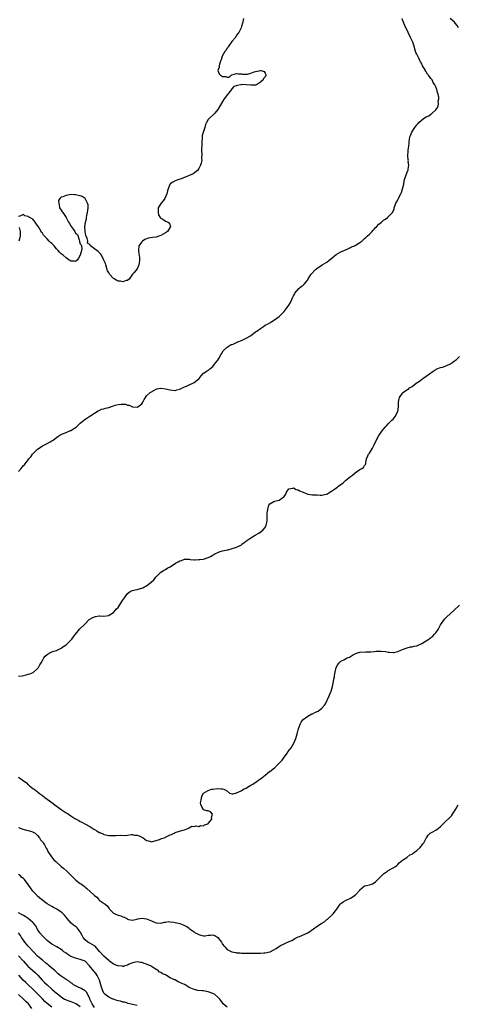
# Model space of a CAD drawing. Units: inches. Extents: x 2616000 to 2619000, y 1503000 to 1506000.
# Drawn here: x 2616923 to 2617108, y 1504759 to 1505174 of the extents above; entities that cross this region are included whole.
import ezdxf

# ---------------------------------------------------------------- set-up
doc = ezdxf.new("R2010")
doc.units = ezdxf.units.IN
doc.header["$MEASUREMENT"] = 0
doc.layers.add('LD26161503_2ft', color=212, linetype='Continuous')

msp = doc.modelspace()

# ---------------------------------------------------------------- linework, layer by layer
at = {"layer": 'LD26161503_2ft'}
for points, elevation in [([(2616923, 1504983.68), (2616924.01, 1504985), (2616924.51, 1504985.49), (2616925, 1504986.18), (2616925.45, 1504986.55), (2616925.76, 1504987), (2616927, 1504988.59), (2616927.3, 1504989), (2616928.11, 1504989.89), (2616928.79, 1504991), (2616930.79, 1504993), (2616931, 1504993.18), (2616932.12, 1504993.88), (2616933, 1504994.54), (2616933.32, 1504994.67), (2616933.88, 1504995), (2616935, 1504995.56), (2616936.23, 1504996.23), (2616937, 1504996.61), (2616937.53, 1504997), (2616938.34, 1504997.66), (2616939, 1504998.12), (2616939.49, 1504998.51), (2616940.34, 1504999), (2616941, 1504999.35), (2616941.56, 1504999.56), (2616943, 1505000.15), (2616944.88, 1505001), (2616945, 1505001.06), (2616946.21, 1505001.79), (2616947.41, 1505002.59), (2616949, 1505004.09), (2616951, 1505005.79), (2616951.74, 1505006.26), (2616953, 1505007.07), (2616955, 1505008.41), (2616956.61, 1505009.39), (2616957, 1505009.54), (2616958.01, 1505009.99), (2616959, 1505010.2), (2616959.59, 1505010.41), (2616961, 1505010.75), (2616963, 1505011.49), (2616963.7, 1505011.7), (2616965, 1505012.06), (2616966.2, 1505012.2), (2616967, 1505012.21), (2616968.1, 1505012.1), (2616969, 1505011.79), (2616969.66, 1505011.66), (2616971, 1505011.04), (2616973, 1505010.89), (2616973.09, 1505010.91), (2616973.26, 1505011), (2616975, 1505012.35), (2616975.45, 1505013), (2616975.93, 1505014.07), (2616976.51, 1505015), (2616977, 1505015.66), (2616978.49, 1505017), (2616978.78, 1505017.22), (2616980.04, 1505017.96), (2616981, 1505018.49), (2616981.38, 1505018.62), (2616983, 1505018.86), (2616983.13, 1505018.87), (2616985, 1505018.64), (2616987, 1505018.2), (2616989, 1505017.96), (2616989.8, 1505018.2), (2616991, 1505018.42), (2616991.36, 1505018.64), (2616992.13, 1505019), (2616993, 1505019.48), (2616993.77, 1505019.77), (2616995, 1505020.37), (2616996.53, 1505021), (2616997, 1505021.25), (2616999, 1505022.84), (2616999.18, 1505023), (2617000.04, 1505024.04), (2617000.89, 1505025.11), (2617001, 1505025.21), (2617002.09, 1505025.91), (2617003, 1505026.53), (2617003.3, 1505026.7), (2617003.74, 1505027), (2617005, 1505028.11), (2617005.62, 1505029), (2617007, 1505030.71), (2617007.41, 1505031.41), (2617008.31, 1505033), (2617008.55, 1505033.45), (2617009.36, 1505034.64), (2617011, 1505036.16), (2617012.26, 1505037), (2617012.72, 1505037.28), (2617013, 1505037.34), (2617013.48, 1505037.48), (2617015, 1505038.2), (2617015.52, 1505038.48), (2617017, 1505039.05), (2617019, 1505040.01), (2617020.8, 1505041), (2617021, 1505041.17), (2617022.07, 1505041.93), (2617023, 1505042.63), (2617023.23, 1505042.77), (2617023.49, 1505043), (2617025, 1505044.08), (2617026.32, 1505045), (2617027, 1505045.43), (2617028.08, 1505045.92), (2617029, 1505046.54), (2617029.88, 1505047), (2617031, 1505047.68), (2617033, 1505049.16), (2617033.86, 1505050.14), (2617034.74, 1505051), (2617035, 1505051.29), (2617036.36, 1505053), (2617036.57, 1505053.43), (2617037, 1505053.92), (2617037.69, 1505055), (2617038.29, 1505056.29), (2617038.58, 1505057), (2617039, 1505057.84), (2617039.35, 1505058.65), (2617039.55, 1505059), (2617041.2, 1505061), (2617042.17, 1505061.83), (2617043, 1505062.45), (2617043.31, 1505062.69), (2617043.61, 1505063), (2617045, 1505064.63), (2617045.24, 1505065), (2617045.88, 1505066.12), (2617046.47, 1505067), (2617048.31, 1505069), (2617048.67, 1505069.33), (2617049, 1505069.59), (2617050.57, 1505070.57), (2617051.08, 1505070.92), (2617053, 1505072.1), (2617054.1, 1505073), (2617054.64, 1505073.36), (2617057, 1505075.27), (2617059, 1505076.45), (2617061.58, 1505077.58), (2617063, 1505078.22), (2617063.5, 1505078.5), (2617064.68, 1505079), (2617065, 1505079.15), (2617067, 1505080.35), (2617067.82, 1505081), (2617068.43, 1505081.57), (2617069, 1505082.06), (2617069.46, 1505082.54), (2617070.03, 1505083), (2617071, 1505083.97), (2617072.16, 1505085), (2617072.52, 1505085.48), (2617073, 1505086.01), (2617073.48, 1505086.52), (2617074.05, 1505087), (2617075, 1505088.11), (2617076.06, 1505089), (2617076.61, 1505089.39), (2617077, 1505089.78), (2617077.77, 1505090.23), (2617078.69, 1505091), (2617080.75, 1505093), (2617080.85, 1505093.15), (2617081, 1505093.59), (2617081.41, 1505094.59), (2617081.46, 1505095), (2617081.7, 1505095.7), (2617082.23, 1505097), (2617082.51, 1505097.49), (2617083, 1505098.47), (2617083.3, 1505099), (2617083.61, 1505099.61), (2617084.31, 1505101), (2617084.51, 1505101.49), (2617085.05, 1505103), (2617085.51, 1505105), (2617085.73, 1505106.27), (2617085.89, 1505107), (2617087, 1505110.1), (2617087.25, 1505110.75), (2617087.31, 1505111), (2617087.39, 1505111.39), (2617087.59, 1505113), (2617087.43, 1505114.57), (2617087.45, 1505115), (2617087.43, 1505115.43), (2617087.22, 1505117), (2617087.32, 1505119), (2617087.37, 1505119.37), (2617087.69, 1505121), (2617087.86, 1505122.14), (2617087.86, 1505123), (2617087.94, 1505123.94), (2617088.12, 1505125), (2617088.41, 1505125.59), (2617088.9, 1505127), (2617090.2, 1505129), (2617091, 1505130.09), (2617091.47, 1505130.53), (2617091.87, 1505131), (2617093, 1505132.06), (2617094.34, 1505133), (2617095, 1505133.39), (2617096.06, 1505133.94), (2617097, 1505134.59), (2617097.25, 1505134.75), (2617097.53, 1505135), (2617099, 1505136.43), (2617099.42, 1505137), (2617099.99, 1505138.01), (2617100.18, 1505139), (2617100.08, 1505140.08), (2617100.26, 1505141), (2617100.29, 1505141.71), (2617100, 1505143), (2617099.69, 1505143.69), (2617099.46, 1505145), (2617099, 1505146.06), (2617098.63, 1505147), (2617097.97, 1505147.97), (2617097.48, 1505149), (2617097, 1505149.6), (2617096.02, 1505151), (2617095.48, 1505151.48), (2617095, 1505152.47), (2617094.73, 1505152.73), (2617094.64, 1505153), (2617094.27, 1505153.73), (2617093.49, 1505155), (2617093, 1505156.08), (2617092.63, 1505156.63), (2617092.47, 1505157), (2617091.82, 1505158.18), (2617091.39, 1505159), (2617091.3, 1505159.3), (2617091, 1505159.86), (2617090.63, 1505160.63), (2617090.48, 1505161), (2617089.72, 1505163.72), (2617089.29, 1505165), (2617089, 1505165.56), (2617088.34, 1505167), (2617087.32, 1505169), (2617086.01, 1505172.01), (2617085.61, 1505173), (2617085.41, 1505173.41), (2617085, 1505174.4), (2617084.78, 1505175)], 7774), ([(2617017.86, 1505175), (2617017.68, 1505174.32), (2617017.4, 1505173), (2617017, 1505171.53), (2617016.84, 1505171), (2617015.87, 1505169), (2617015, 1505167.87), (2617014.45, 1505167), (2617013, 1505165.19), (2617011.37, 1505163), (2617011.28, 1505162.72), (2617011, 1505162.42), (2617010.49, 1505161.51), (2617009.99, 1505161), (2617008.85, 1505159), (2617008.45, 1505157.55), (2617008.19, 1505157), (2617007.72, 1505155.72), (2617007.57, 1505155), (2617007.58, 1505154.42), (2617007.06, 1505153), (2617007.58, 1505151.58), (2617008.21, 1505151), (2617009, 1505150.49), (2617010.46, 1505150.46), (2617011, 1505150.2), (2617011.84, 1505150.16), (2617012.67, 1505151), (2617013, 1505151.16), (2617015, 1505151.7), (2617015.61, 1505151.61), (2617017, 1505151.56), (2617017.49, 1505151.49), (2617019, 1505151.45), (2617019.53, 1505151.53), (2617021, 1505151.9), (2617022.4, 1505152.4), (2617023, 1505152.58), (2617025, 1505153.07), (2617025.33, 1505153), (2617026.6, 1505152.6), (2617027, 1505151.93), (2617027.32, 1505151.32), (2617027.41, 1505151), (2617027.21, 1505150.79), (2617027, 1505150.4), (2617026.32, 1505149.68), (2617026.18, 1505149), (2617025, 1505148.05), (2617023.36, 1505147), (2617023, 1505146.85), (2617021.22, 1505146.78), (2617021, 1505146.76), (2617019.01, 1505146.99), (2617017.09, 1505147.09), (2617017, 1505147.11), (2617016.75, 1505147), (2617015.27, 1505146.73), (2617015, 1505146.59), (2617013.74, 1505146.26), (2617013, 1505145.34), (2617012.82, 1505145.18), (2617012.82, 1505145), (2617012.29, 1505144.29), (2617011.24, 1505143), (2617011.11, 1505142.89), (2617011, 1505142.75), (2617010.23, 1505141.77), (2617009.78, 1505141), (2617009, 1505139.92), (2617007, 1505136.59), (2617005.74, 1505135), (2617005, 1505134.17), (2617003.61, 1505133), (2617003, 1505132.27), (2617002.23, 1505131), (2617001.8, 1505130.2), (2617001.56, 1505129), (2617001, 1505127.31), (2617000.48, 1505125.52), (2617000.41, 1505125), (2617000.4, 1505124.4), (2617000.26, 1505123), (2617000.26, 1505121), (2617000.19, 1505120.19), (2617000.21, 1505119), (2617000.34, 1505117.66), (2617000.14, 1505116.14), (2617000.25, 1505115), (2617000.07, 1505113.93), (2616999.78, 1505113), (2616999, 1505111.59), (2616998.61, 1505111), (2616997, 1505109.66), (2616996.62, 1505109.38), (2616995.68, 1505109), (2616993, 1505107.89), (2616991.15, 1505107.15), (2616990.62, 1505107), (2616989.4, 1505106.6), (2616989, 1505106.38), (2616988.07, 1505105.93), (2616987, 1505105.11), (2616986.91, 1505105), (2616986.86, 1505104.86), (2616986.09, 1505103), (2616985.85, 1505102.15), (2616985.56, 1505101), (2616984.7, 1505099), (2616984.03, 1505097.97), (2616983, 1505096.93), (2616981.9, 1505095), (2616981.92, 1505093.92), (2616981.81, 1505093), (2616982.08, 1505092.08), (2616982.71, 1505091), (2616983, 1505090.68), (2616983.79, 1505090.21), (2616985, 1505089.45), (2616986.06, 1505089), (2616986.6, 1505088.6), (2616987, 1505087.45), (2616987.16, 1505087.16), (2616987.14, 1505087), (2616987, 1505086.8), (2616986.2, 1505085.8), (2616985.8, 1505085), (2616985, 1505084.46), (2616983, 1505083.29), (2616982.21, 1505083), (2616981, 1505082.66), (2616979.53, 1505082.47), (2616977.83, 1505082.17), (2616976.3, 1505081.7), (2616975.26, 1505081), (2616975, 1505080.74), (2616973.76, 1505079), (2616973.55, 1505077), (2616973.65, 1505075.65), (2616973.83, 1505075), (2616974.03, 1505073.97), (2616974.03, 1505073), (2616973.81, 1505071.81), (2616973.71, 1505071), (2616973, 1505069.27), (2616971.76, 1505067.76), (2616971.04, 1505066.96), (2616970.2, 1505065.8), (2616969.74, 1505065), (2616969, 1505064.41), (2616968.3, 1505064.3), (2616967, 1505063.76), (2616966.01, 1505064.01), (2616965, 1505064.07), (2616964.37, 1505064.37), (2616963.28, 1505065), (2616963, 1505065.24), (2616961.32, 1505067), (2616961.24, 1505067.24), (2616961, 1505067.69), (2616960.47, 1505068.47), (2616959.81, 1505071), (2616959.58, 1505071.58), (2616958.89, 1505072.89), (2616957.94, 1505075), (2616957.6, 1505075.6), (2616957, 1505076.18), (2616956.56, 1505076.56), (2616955.99, 1505077), (2616955, 1505077.7), (2616953.34, 1505079), (2616953.16, 1505079.16), (2616953, 1505079.61), (2616952.11, 1505080.11), (2616952.14, 1505081), (2616951.94, 1505082.06), (2616951.34, 1505083.34), (2616951.07, 1505085), (2616950.99, 1505086.99), (2616951.22, 1505089), (2616951.58, 1505090.42), (2616951.65, 1505091), (2616951.76, 1505091.76), (2616952.07, 1505093), (2616952.29, 1505095), (2616952.29, 1505096.29), (2616952.11, 1505097), (2616951.03, 1505099.03), (2616949.82, 1505099.82), (2616949, 1505100.09), (2616948.26, 1505100.26), (2616947, 1505100.53), (2616946.53, 1505100.53), (2616945, 1505100.6), (2616944.46, 1505100.46), (2616943, 1505100.29), (2616941.65, 1505099.65), (2616941, 1505099.49), (2616940.35, 1505099), (2616939.87, 1505098.13), (2616939.91, 1505097), (2616940.12, 1505096.12), (2616940.3, 1505095), (2616941, 1505094.09), (2616941.41, 1505093.41), (2616941.58, 1505093), (2616942.24, 1505092.24), (2616943, 1505090.95), (2616944.1, 1505089), (2616944.4, 1505088.4), (2616945, 1505087.4), (2616945.19, 1505087.19), (2616945.95, 1505086.05), (2616946.67, 1505085), (2616946.78, 1505084.78), (2616947, 1505084.37), (2616947.8, 1505083.8), (2616948.49, 1505081.51), (2616948.69, 1505081), (2616948.73, 1505080.73), (2616949, 1505079.83), (2616949.44, 1505079.44), (2616949.46, 1505079), (2616949.68, 1505077.68), (2616949.55, 1505077), (2616948.94, 1505075), (2616948.23, 1505073.77), (2616947.7, 1505073), (2616947, 1505072.39), (2616946.53, 1505072.53), (2616945, 1505072.57), (2616944.76, 1505072.76), (2616944.35, 1505073), (2616943, 1505073.96), (2616941.75, 1505075), (2616941.38, 1505075.38), (2616941, 1505075.68), (2616940.3, 1505076.3), (2616939.68, 1505077), (2616939, 1505077.72), (2616937.94, 1505079), (2616937, 1505079.91), (2616936.39, 1505080.39), (2616935.94, 1505081), (2616935, 1505081.89), (2616933.97, 1505083), (2616933.47, 1505083.47), (2616933, 1505084.35), (2616932.64, 1505084.64), (2616932.51, 1505085), (2616931.93, 1505086.07), (2616931.32, 1505087), (2616931, 1505087.61), (2616930.32, 1505088.32), (2616929.97, 1505089), (2616929.55, 1505089.55), (2616929, 1505090.22), (2616927.2, 1505091.2), (2616927, 1505091.42), (2616925.66, 1505091.66), (2616925, 1505092.27), (2616923.53, 1505091.53), (2616923, 1505091.41)], 7772), ([(2617108.67, 1505171), (2617108.02, 1505172.02), (2617107.27, 1505173), (2617107, 1505173.46), (2617105.07, 1505175)], 7776), ([(2616923.28, 1505086.72), (2616923.67, 1505085), (2616923.64, 1505083.64), (2616923.64, 1505083), (2616923.55, 1505082.45), (2616923.07, 1505081)], 7772), ([(2616923, 1504897.37), (2616924.5, 1504897.5), (2616925, 1504897.64), (2616926.17, 1504897.83), (2616927, 1504898.12), (2616927.7, 1504898.3), (2616929.07, 1504898.93), (2616931, 1504900.58), (2616931.32, 1504901), (2616931.96, 1504902.04), (2616932.5, 1504903), (2616933, 1504903.99), (2616933.62, 1504905), (2616934.22, 1504905.78), (2616935, 1504906.49), (2616935.87, 1504907), (2616937, 1504907.52), (2616937.85, 1504907.85), (2616939, 1504908.19), (2616940.61, 1504909), (2616940.89, 1504909.11), (2616941.64, 1504909.64), (2616943, 1504910.55), (2616945, 1504912.44), (2616945.48, 1504913), (2616946.14, 1504913.86), (2616947, 1504915.06), (2616948.77, 1504917.23), (2616949, 1504917.47), (2616950.7, 1504919), (2616951, 1504919.34), (2616952.79, 1504921.21), (2616953, 1504921.39), (2616954.03, 1504921.97), (2616955, 1504922.4), (2616955.48, 1504922.52), (2616957, 1504922.78), (2616957.21, 1504922.79), (2616959, 1504922.68), (2616961, 1504922.87), (2616961.24, 1504923), (2616963, 1504924.17), (2616963.77, 1504925), (2616964.31, 1504925.69), (2616965, 1504926.32), (2616966.81, 1504929.19), (2616967.63, 1504930.37), (2616969, 1504932.22), (2616970.06, 1504933), (2616970.64, 1504933.36), (2616971, 1504933.52), (2616972.17, 1504933.82), (2616973, 1504933.95), (2616975.42, 1504934.58), (2616976.16, 1504935), (2616977, 1504935.42), (2616978.98, 1504937.02), (2616980.03, 1504937.97), (2616981, 1504939.31), (2616982.69, 1504941), (2616983, 1504941.28), (2616984.06, 1504941.94), (2616985, 1504942.38), (2616986.01, 1504943), (2616987, 1504943.5), (2616989.21, 1504945), (2616990.36, 1504945.64), (2616991, 1504946.01), (2616991.79, 1504946.21), (2616993, 1504946.66), (2616995, 1504946.65), (2616995.37, 1504946.63), (2616997, 1504946.43), (2616997.51, 1504946.49), (2616999, 1504946.51), (2616999.39, 1504946.61), (2617001, 1504946.77), (2617003, 1504947.42), (2617003.89, 1504947.89), (2617005.85, 1504949), (2617007, 1504949.57), (2617008.08, 1504949.92), (2617009, 1504950.17), (2617010.49, 1504950.49), (2617011, 1504950.59), (2617011.36, 1504950.64), (2617012.7, 1504951), (2617015, 1504951.74), (2617017, 1504952.82), (2617017.24, 1504953), (2617018.2, 1504953.8), (2617019, 1504954.35), (2617019.35, 1504954.65), (2617021, 1504955.71), (2617022.83, 1504956.83), (2617024.33, 1504957.67), (2617025.51, 1504958.49), (2617026.1, 1504959), (2617027, 1504960.05), (2617027.5, 1504961), (2617027.8, 1504962.2), (2617027.84, 1504963), (2617027.84, 1504963.84), (2617027.9, 1504965), (2617027.93, 1504966.07), (2617028, 1504967), (2617028.31, 1504968.31), (2617028.37, 1504969), (2617028.55, 1504969.45), (2617029, 1504970.06), (2617030.75, 1504971), (2617031.15, 1504971.15), (2617033, 1504971.66), (2617034.9, 1504973), (2617034.95, 1504973.05), (2617035, 1504973.15), (2617035.79, 1504974.21), (2617036.08, 1504975), (2617037, 1504976.45), (2617038.64, 1504976.64), (2617039, 1504976.79), (2617040.06, 1504976.06), (2617041, 1504975.94), (2617041.57, 1504975.57), (2617043.06, 1504975), (2617045, 1504974.17), (2617045.98, 1504973.98), (2617047, 1504973.87), (2617048.2, 1504973.8), (2617049, 1504973.82), (2617050.28, 1504973.72), (2617051, 1504973.76), (2617052.05, 1504973.95), (2617053, 1504974.16), (2617054.27, 1504975), (2617055, 1504975.41), (2617056.29, 1504976.29), (2617057.29, 1504977), (2617058.26, 1504977.74), (2617059.44, 1504978.56), (2617060.01, 1504979), (2617061, 1504979.92), (2617062.36, 1504981), (2617063, 1504981.57), (2617063.86, 1504982.14), (2617065, 1504983.13), (2617065.57, 1504983.57), (2617067, 1504984.6), (2617067.89, 1504985), (2617068.57, 1504985.43), (2617069, 1504986.18), (2617069.38, 1504986.62), (2617069.51, 1504987), (2617069.47, 1504987.47), (2617069.83, 1504989), (2617070.35, 1504990.35), (2617070.67, 1504991), (2617071, 1504991.44), (2617072.39, 1504993.61), (2617073.08, 1504994.92), (2617074.31, 1504997.69), (2617075.05, 1504998.95), (2617076.71, 1505001.29), (2617077, 1505001.62), (2617077.61, 1505002.39), (2617078.23, 1505003), (2617079, 1505003.87), (2617080.13, 1505005), (2617080.55, 1505005.45), (2617081, 1505005.84), (2617081.83, 1505007), (2617082.96, 1505009), (2617083.27, 1505011), (2617083.29, 1505011.29), (2617083.26, 1505013), (2617083.54, 1505014.46), (2617083.67, 1505015), (2617085, 1505016.79), (2617085.18, 1505017), (2617086.26, 1505017.74), (2617087, 1505018.34), (2617087.46, 1505018.54), (2617087.96, 1505019), (2617089, 1505019.64), (2617090.79, 1505021), (2617092.13, 1505021.87), (2617093.58, 1505023), (2617095, 1505023.94), (2617096.43, 1505025), (2617097.93, 1505026.06), (2617099.18, 1505026.82), (2617099.54, 1505027), (2617101, 1505027.65), (2617101.83, 1505027.83), (2617103, 1505028.22), (2617105, 1505028.97), (2617106.17, 1505029.83), (2617107, 1505030.38), (2617107.77, 1505031), (2617109, 1505032.2)], 7776), ([(2616923, 1504854.66), (2616924.46, 1504853.54), (2616926.24, 1504852.24), (2616927, 1504851.47), (2616927.27, 1504851.27), (2616927.59, 1504851), (2616929, 1504849.88), (2616929.54, 1504849.54), (2616930.25, 1504849), (2616930.7, 1504848.7), (2616931, 1504848.43), (2616931.82, 1504847.82), (2616933, 1504846.9), (2616934.09, 1504846.09), (2616937, 1504844), (2616938.29, 1504843), (2616941, 1504840.97), (2616942.2, 1504840.2), (2616943, 1504839.62), (2616943.41, 1504839.41), (2616945, 1504838.35), (2616946.71, 1504837.29), (2616947.22, 1504837), (2616948.39, 1504836.39), (2616949, 1504835.97), (2616949.68, 1504835.68), (2616951.21, 1504834.79), (2616953, 1504833.85), (2616954.78, 1504832.78), (2616955, 1504832.62), (2616956.03, 1504832.03), (2616957, 1504831.36), (2616957.26, 1504831.26), (2616957.79, 1504831), (2616958.68, 1504830.68), (2616959, 1504830.53), (2616959.63, 1504830.37), (2616961, 1504830.11), (2616961.94, 1504830.06), (2616963.97, 1504830.03), (2616966.12, 1504830.12), (2616967.92, 1504830.08), (2616969, 1504830.22), (2616970.44, 1504830.44), (2616971, 1504830.42), (2616971.76, 1504830.24), (2616973, 1504830.16), (2616973.84, 1504829.84), (2616975, 1504829.3), (2616975.6, 1504829), (2616977, 1504827.99), (2616977.74, 1504827.74), (2616979, 1504827.4), (2616979.47, 1504827.47), (2616981, 1504827.89), (2616982.37, 1504828.37), (2616983, 1504828.62), (2616984.78, 1504829.22), (2616985, 1504829.3), (2616986.16, 1504829.84), (2616987, 1504830.33), (2616987.52, 1504830.48), (2616988.62, 1504831), (2616989, 1504831.32), (2616989.52, 1504831.52), (2616992.25, 1504832.25), (2616993, 1504832.48), (2616994.38, 1504833), (2616994.75, 1504833.25), (2616995, 1504833.34), (2616996.08, 1504833.92), (2616997, 1504833.83), (2616997.89, 1504834.11), (2616999, 1504833.89), (2616999.71, 1504834.29), (2617001, 1504834.19), (2617001.44, 1504834.56), (2617002.92, 1504835), (2617003, 1504835.06), (2617004.47, 1504837), (2617004.32, 1504837.68), (2617004.84, 1504839), (2617003.98, 1504839.98), (2617003, 1504840.41), (2617002.39, 1504840.39), (2617001, 1504840.92), (2617000.89, 1504840.89), (2617000.84, 1504841), (2617000.89, 1504841.11), (2616999.94, 1504843), (2616999.79, 1504843.79), (2616999.98, 1504845), (2617000.11, 1504845.89), (2617000.43, 1504847), (2617001, 1504847.87), (2617002.92, 1504849.08), (2617003, 1504849.1), (2617004.4, 1504849.6), (2617005, 1504849.62), (2617007, 1504849.9), (2617008.25, 1504849.75), (2617009, 1504849.75), (2617009.61, 1504849.61), (2617010.69, 1504849), (2617011.92, 1504847.92), (2617013, 1504847.66), (2617013.57, 1504847.57), (2617015, 1504848.06), (2617016.87, 1504848.87), (2617017.09, 1504849), (2617018.23, 1504849.77), (2617019, 1504850.03), (2617019.56, 1504850.44), (2617021, 1504851.27), (2617021.78, 1504851.78), (2617023.59, 1504853), (2617024.41, 1504853.59), (2617025, 1504854.01), (2617025.61, 1504854.39), (2617026.39, 1504855), (2617027, 1504855.51), (2617028.91, 1504857), (2617029, 1504857.09), (2617031, 1504858.67), (2617031.2, 1504858.8), (2617031.43, 1504859), (2617033, 1504860.54), (2617034.14, 1504861.86), (2617035, 1504863.12), (2617036.41, 1504865), (2617036.64, 1504865.36), (2617038, 1504867), (2617039.14, 1504869), (2617039.7, 1504870.3), (2617039.94, 1504871), (2617040.54, 1504873), (2617041, 1504874.65), (2617041.86, 1504877), (2617042.17, 1504877.83), (2617043, 1504878.99), (2617045, 1504880.39), (2617046.66, 1504881.34), (2617047, 1504881.48), (2617048.02, 1504881.98), (2617049, 1504882.4), (2617049.4, 1504882.6), (2617051, 1504883.76), (2617052.01, 1504885), (2617052.43, 1504885.57), (2617054.1, 1504889), (2617054.28, 1504889.72), (2617054.9, 1504891), (2617055.5, 1504893), (2617055.91, 1504895), (2617056.07, 1504896.07), (2617056.27, 1504897), (2617056.34, 1504897.66), (2617056.56, 1504899), (2617056.97, 1504901), (2617057.71, 1504902.29), (2617058.26, 1504903), (2617059, 1504903.61), (2617060.22, 1504904.22), (2617061.68, 1504905), (2617062.61, 1504905.39), (2617063, 1504905.61), (2617063.86, 1504906.14), (2617065, 1504906.79), (2617065.15, 1504906.85), (2617065.6, 1504907), (2617067, 1504907.42), (2617069.52, 1504907.52), (2617071, 1504907.52), (2617071.62, 1504907.62), (2617073, 1504907.72), (2617073.83, 1504907.83), (2617075, 1504907.9), (2617075.92, 1504907.92), (2617077.75, 1504907.75), (2617079, 1504907.46), (2617079.4, 1504907.4), (2617081, 1504907.29), (2617081.34, 1504907.34), (2617083, 1504907.75), (2617084.27, 1504908.27), (2617085, 1504908.6), (2617086.14, 1504909), (2617087, 1504909.32), (2617088.36, 1504909.64), (2617089, 1504909.72), (2617089.92, 1504909.92), (2617091, 1504910.17), (2617091.59, 1504910.41), (2617092.88, 1504911), (2617093.16, 1504911.16), (2617096.14, 1504913), (2617096.63, 1504913.37), (2617097, 1504913.67), (2617097.77, 1504914.23), (2617098.51, 1504915), (2617099, 1504915.56), (2617100.01, 1504917), (2617100.37, 1504917.63), (2617101.07, 1504919), (2617102.43, 1504921), (2617102.68, 1504921.32), (2617103, 1504921.61), (2617103.7, 1504922.3), (2617106.66, 1504925), (2617109, 1504927.3)], 7778), ([(2616923, 1504833.45), (2616924.78, 1504832.78), (2616926.36, 1504832.36), (2616927, 1504832.22), (2616927.94, 1504831.94), (2616929, 1504831.59), (2616929.38, 1504831.38), (2616929.96, 1504831), (2616930.47, 1504830.47), (2616931, 1504830.02), (2616931.85, 1504829), (2616932.24, 1504828.24), (2616933, 1504827.39), (2616933.16, 1504827.16), (2616933.3, 1504827), (2616933.86, 1504826.14), (2616934.53, 1504825), (2616934.67, 1504824.67), (2616935, 1504824.08), (2616935.33, 1504823.33), (2616936.81, 1504821), (2616937.84, 1504819.84), (2616938.62, 1504819), (2616940.88, 1504817), (2616942.05, 1504816.05), (2616943.28, 1504815), (2616945.32, 1504813), (2616946.12, 1504812.12), (2616947.18, 1504811.18), (2616949, 1504809.82), (2616949.48, 1504809.48), (2616950.6, 1504808.6), (2616951, 1504808.24), (2616951.7, 1504807.7), (2616954.79, 1504805), (2616954.9, 1504804.9), (2616955, 1504804.78), (2616955.95, 1504803.95), (2616956.77, 1504803), (2616957, 1504802.81), (2616957.77, 1504802.23), (2616959.47, 1504801), (2616960.33, 1504800.33), (2616961, 1504799.39), (2616961.19, 1504799.19), (2616961.35, 1504799), (2616963, 1504797.29), (2616963.52, 1504797), (2616964.58, 1504796.58), (2616965, 1504796.42), (2616966.09, 1504796.09), (2616967, 1504795.67), (2616967.54, 1504795.54), (2616968.59, 1504795), (2616969, 1504794.74), (2616969.37, 1504794.63), (2616971, 1504794.25), (2616971.58, 1504794.42), (2616973, 1504794.75), (2616973.19, 1504794.81), (2616974.11, 1504795), (2616975, 1504795.12), (2616975.93, 1504795), (2616977, 1504794.82), (2616979, 1504794.04), (2616980.67, 1504793.33), (2616981, 1504793.24), (2616983, 1504793), (2616984.53, 1504793.47), (2616985, 1504793.43), (2616986.24, 1504793.76), (2616987, 1504793.55), (2616988.5, 1504793.5), (2616989, 1504793.36), (2616990.51, 1504793), (2616991, 1504792.87), (2616992.38, 1504792.38), (2616993, 1504791.99), (2616993.75, 1504791.75), (2616994.78, 1504791), (2616995, 1504790.82), (2616995.75, 1504790.25), (2616997, 1504789.34), (2616997.22, 1504789.22), (2616997.54, 1504789), (2616998.47, 1504788.47), (2616999, 1504788.19), (2616999.92, 1504787.92), (2617001, 1504787.65), (2617001.72, 1504787.72), (2617003, 1504787.95), (2617004.01, 1504788.01), (2617005, 1504788.17), (2617005.76, 1504787.76), (2617007.04, 1504787.04), (2617008.54, 1504785), (2617008.69, 1504784.69), (2617009, 1504784.19), (2617009.53, 1504783.53), (2617009.99, 1504783), (2617011, 1504781.98), (2617013, 1504781), (2617014.67, 1504780.67), (2617015, 1504780.58), (2617016.46, 1504780.46), (2617017, 1504780.38), (2617018.4, 1504780.4), (2617019, 1504780.37), (2617020.43, 1504780.43), (2617021, 1504780.41), (2617022.41, 1504780.41), (2617023, 1504780.38), (2617024.38, 1504780.38), (2617025, 1504780.33), (2617026.48, 1504780.48), (2617027, 1504780.47), (2617029, 1504780.96), (2617029.08, 1504781), (2617031.62, 1504782.38), (2617032.61, 1504783), (2617033.56, 1504783.56), (2617035, 1504784.36), (2617036.51, 1504785), (2617036.87, 1504785.13), (2617038.24, 1504785.76), (2617039, 1504786.14), (2617039.5, 1504786.5), (2617040.34, 1504787), (2617041, 1504787.3), (2617041.46, 1504787.46), (2617045, 1504788.94), (2617047.42, 1504790.58), (2617049, 1504791.82), (2617051, 1504793.1), (2617052.23, 1504793.77), (2617053, 1504794.52), (2617053.29, 1504794.71), (2617053.56, 1504795), (2617055, 1504796.34), (2617055.66, 1504797), (2617056.34, 1504797.66), (2617057, 1504798.7), (2617057.14, 1504798.86), (2617057.22, 1504799), (2617058.71, 1504801), (2617059, 1504801.29), (2617059.97, 1504802.03), (2617061, 1504802.62), (2617061.23, 1504802.77), (2617063, 1504803.61), (2617065, 1504804.9), (2617065.14, 1504805), (2617066.92, 1504807), (2617067, 1504807.11), (2617069, 1504808.79), (2617069.75, 1504809), (2617071, 1504809.27), (2617072.29, 1504809.71), (2617073, 1504810.04), (2617073.53, 1504810.47), (2617075, 1504811.95), (2617076.08, 1504813), (2617076.53, 1504813.47), (2617077, 1504813.9), (2617078.6, 1504815), (2617079, 1504815.24), (2617081, 1504816.33), (2617082.04, 1504817), (2617082.57, 1504817.43), (2617083, 1504817.85), (2617083.54, 1504818.46), (2617084.34, 1504819), (2617085, 1504819.58), (2617086.79, 1504820.79), (2617088.15, 1504821.85), (2617089, 1504822.2), (2617089.42, 1504822.58), (2617090.09, 1504823), (2617091, 1504823.66), (2617092.43, 1504825), (2617092.66, 1504825.34), (2617093, 1504825.73), (2617093.52, 1504826.48), (2617093.99, 1504827), (2617095, 1504828.87), (2617095.1, 1504829), (2617095.8, 1504830.2), (2617096.71, 1504831), (2617097, 1504831.23), (2617097.49, 1504831.49), (2617099, 1504832.34), (2617099.98, 1504833), (2617101, 1504833.83), (2617101.54, 1504834.46), (2617102.08, 1504835), (2617103, 1504835.75), (2617104.65, 1504837.35), (2617105, 1504837.64), (2617105.63, 1504838.37), (2617106.11, 1504839), (2617107, 1504840.31), (2617107.42, 1504841), (2617107.96, 1504842.04), (2617108.53, 1504843)], 7780), ([(2617011, 1504757.59), (2617009.27, 1504759), (2617009, 1504759.34), (2617008.39, 1504760.39), (2617007.88, 1504761), (2617007, 1504761.82), (2617005.62, 1504763), (2617005, 1504763.3), (2617003, 1504764.05), (2617001, 1504764.42), (2617000.43, 1504764.43), (2616998.59, 1504764.59), (2616997, 1504765), (2616995, 1504765.92), (2616993.32, 1504767), (2616993.1, 1504767.1), (2616993, 1504767.17), (2616991.65, 1504767.65), (2616991, 1504768.05), (2616990.3, 1504768.3), (2616989.21, 1504769), (2616989.06, 1504769.06), (2616988.83, 1504769.17), (2616987, 1504770), (2616985.39, 1504771), (2616985, 1504771.18), (2616983.69, 1504771.69), (2616983, 1504772.19), (2616982.4, 1504772.4), (2616981.88, 1504773), (2616981.29, 1504773.29), (2616979.48, 1504774.52), (2616979, 1504774.81), (2616978.73, 1504775), (2616977.51, 1504775.51), (2616977, 1504775.76), (2616976.02, 1504776.02), (2616975, 1504776.45), (2616974.48, 1504776.48), (2616973, 1504776.73), (2616971, 1504776.23), (2616969.66, 1504775.66), (2616969, 1504775.33), (2616967.8, 1504775), (2616967.26, 1504774.74), (2616967, 1504774.78), (2616966.84, 1504774.84), (2616965, 1504774.96), (2616964.9, 1504775), (2616963, 1504775.79), (2616961.36, 1504777), (2616961, 1504777.29), (2616959, 1504779.07), (2616957.24, 1504781), (2616957.14, 1504781.14), (2616955.26, 1504783.26), (2616955, 1504783.42), (2616954.06, 1504784.06), (2616953, 1504784.55), (2616952.7, 1504784.7), (2616952.21, 1504785), (2616951, 1504785.99), (2616950.23, 1504787), (2616949.8, 1504787.8), (2616949.15, 1504789.15), (2616949, 1504789.37), (2616947.65, 1504791), (2616947.34, 1504791.34), (2616947, 1504791.64), (2616946.17, 1504792.17), (2616945.17, 1504793), (2616943.41, 1504795), (2616943, 1504795.56), (2616942.35, 1504796.35), (2616941.77, 1504797), (2616941.38, 1504797.38), (2616941, 1504797.71), (2616939.07, 1504799), (2616937.71, 1504799.71), (2616937, 1504800.04), (2616935, 1504801.23), (2616932.7, 1504803), (2616931, 1504804.48), (2616930.71, 1504804.71), (2616930.47, 1504805), (2616929, 1504806.61), (2616927.95, 1504807.95), (2616927.27, 1504809), (2616927, 1504809.34), (2616925.45, 1504811.45), (2616925, 1504811.85), (2616924.37, 1504812.37), (2616923.74, 1504813), (2616923, 1504813.62)], 7782), ([(2616973, 1504758.3), (2616969.17, 1504759.17), (2616969, 1504759.2), (2616967.66, 1504759.66), (2616967, 1504759.7), (2616966.04, 1504760.04), (2616965, 1504760.23), (2616964.44, 1504760.44), (2616963, 1504760.88), (2616962.7, 1504761), (2616961, 1504761.77), (2616959.42, 1504763), (2616959.21, 1504763.21), (2616959, 1504763.49), (2616958.52, 1504764.52), (2616957.99, 1504765.99), (2616957.71, 1504767), (2616957.06, 1504769), (2616956.09, 1504771), (2616955.64, 1504771.64), (2616955, 1504772.46), (2616954.74, 1504772.74), (2616952.95, 1504775), (2616951, 1504776.97), (2616949, 1504777.73), (2616948.03, 1504777.97), (2616947, 1504778.2), (2616945.01, 1504779.01), (2616943.77, 1504779.77), (2616943, 1504780.35), (2616942.08, 1504781), (2616941.49, 1504781.49), (2616941, 1504781.87), (2616939.05, 1504783.05), (2616937, 1504784.17), (2616935.88, 1504785), (2616935, 1504785.71), (2616933.71, 1504787), (2616933, 1504787.75), (2616931.96, 1504789), (2616931, 1504790.42), (2616930.65, 1504791), (2616930.04, 1504792.04), (2616929.31, 1504793), (2616929, 1504793.33), (2616927.01, 1504795), (2616925.81, 1504795.81), (2616925, 1504796.21), (2616924.53, 1504796.53), (2616923, 1504797.35)], 7784), ([(2616955, 1504757.45), (2616954.06, 1504759), (2616953.08, 1504761), (2616953, 1504761.2), (2616952.06, 1504763), (2616951.72, 1504763.72), (2616951, 1504764.46), (2616950.71, 1504764.71), (2616950.11, 1504765), (2616949.42, 1504765.42), (2616947.84, 1504766.16), (2616947, 1504766.51), (2616946.18, 1504767), (2616945.52, 1504767.52), (2616945, 1504767.9), (2616944.4, 1504768.4), (2616943.41, 1504769), (2616941, 1504770.59), (2616940.48, 1504771), (2616939.68, 1504771.68), (2616939, 1504772.28), (2616938.64, 1504772.64), (2616938.22, 1504773), (2616937, 1504773.99), (2616935.88, 1504775), (2616935.4, 1504775.4), (2616935, 1504775.68), (2616934.32, 1504776.32), (2616933, 1504777.38), (2616931, 1504779.17), (2616929.24, 1504781), (2616927, 1504783.39), (2616925.63, 1504785), (2616925, 1504785.89), (2616924.25, 1504787), (2616923.78, 1504787.78), (2616922.93, 1504789)], 7786), ([(2616923, 1504779.26), (2616925.02, 1504777), (2616926.88, 1504774.88), (2616927, 1504774.75), (2616928.97, 1504773), (2616930.08, 1504772.08), (2616931, 1504771.21), (2616931.1, 1504771.1), (2616932.96, 1504769), (2616933.97, 1504767.97), (2616934.98, 1504766.98), (2616937, 1504765.15), (2616939, 1504763.5), (2616939.29, 1504763.29), (2616941, 1504761.9), (2616942.34, 1504761), (2616942.75, 1504760.75), (2616943, 1504760.63), (2616944.18, 1504760.18), (2616945, 1504759.91), (2616945.72, 1504759.72), (2616947.18, 1504759.18), (2616947.43, 1504759), (2616949, 1504757.79)], 7788), ([(2616937, 1504757.52), (2616935.06, 1504759.06), (2616934.01, 1504760.01), (2616933, 1504761.04), (2616931.15, 1504763), (2616929, 1504765.17), (2616927.05, 1504767.05), (2616925.99, 1504767.99), (2616924.95, 1504768.95), (2616923.07, 1504771.07)], 7790), ([(2616928.58, 1504757), (2616927.1, 1504759), (2616926.03, 1504760.03), (2616925.08, 1504761), (2616923, 1504762.94)], 7792)]:
    msp.add_lwpolyline(points, dxfattribs=dict(at, elevation=elevation))

doc.saveas('drawing.dxf')
